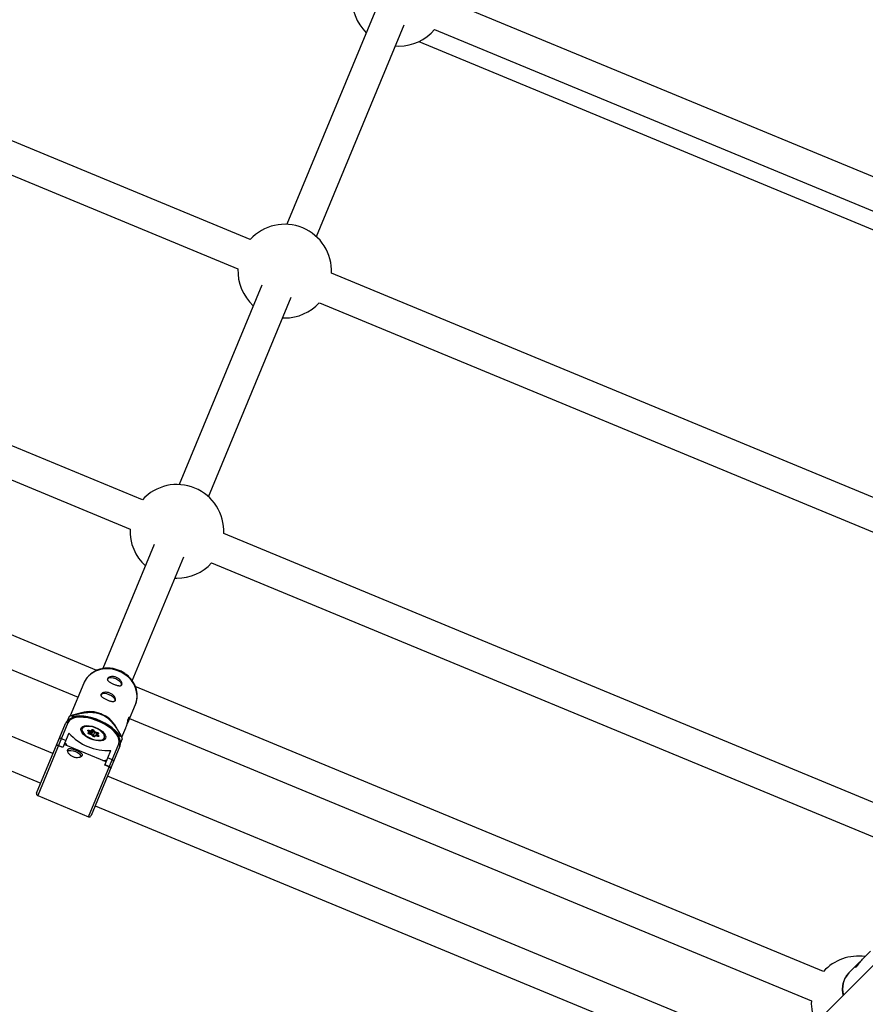
# Model space of a CAD drawing. Units: millimetres. Extents: x -4793 to 5207, y -5000 to 5000.
# Drawn here: x 537 to 961, y 750 to 1244 of the extents above; entities that cross this region are included whole.
import ezdxf

# ---------------------------------------------------------------- set-up
doc = ezdxf.new("R2010")
doc.units = ezdxf.units.MM

msp = doc.modelspace()

# ---------------------------------------------------------------- linework, layer by layer
at = {"color": 7, "linetype": 'Continuous', "lineweight": 25}
for p, q in [((652.44, 1134), (230.12, 1308.94)), ((223.99, 1294.15), (646.32, 1119.22)), ((1229.44, 1056), (750.56, 1254.36)), ((714.97, 1248.12), (670.86, 1141.63)), ((685.64, 1135.51), (729.65, 1241.76)), ((744.95, 1239.37), (1223.32, 1041.22)), ((725.27, 1231.18), (727.07, 1231.11)), ((737.05, 1233.34), (1217.67, 1034.26)), ((598.35, 1003.41), (230.12, 1155.94)), ((223.99, 1141.15), (592.23, 988.63)), ((1115.6, 942.16), (693.27, 1117.09)), ((658.24, 1111.17), (616.77, 1011.04)), ((631.55, 1004.91), (673.02, 1105.05)), ((687.15, 1102.31), (1109.47, 927.37)), ((668.73, 1094.68), (669.79, 1094.65)), ((575.48, 917.78), (230.12, 1060.84)), ((223.99, 1046.05), (566.08, 904.36)), ((553.47, 876), (231.62, 1009.31)), ((229.21, 992.99), (547.35, 861.22)), ((1007.41, 833.97), (639.18, 986.5)), ((604.3, 980.93), (578.51, 918.67)), ((593.29, 912.55), (619.08, 974.81)), ((633.05, 971.71), (1001.29, 819.19)), ((614.64, 964.09), (615.7, 964.06)), ((568.99, 911.38), (562.17, 894.91)), ((940.16, 766.72), (594.79, 909.78)), ((591.38, 892.27), (594.86, 900.66)), ((561.54, 894.69), (560.56, 892.32)), ((563.46, 894.59), (562.45, 895)), ((563.17, 893.91), (563.46, 894.59)), ((567.84, 896.56), (563.24, 895.23)), ((545.28, 856.23), (559.72, 891.08)), ((560.98, 891.51), (545.82, 854.92)), ((591.95, 893.64), (934.04, 751.94)), ((561.44, 886.34), (558.4, 879.01)), ((567.63, 888.37), (567.52, 888.08)), ((571.67, 886.77), (571.04, 887.44)), ((571.9, 886.64), (571.2, 887.39)), ((571.21, 886.38), (571.67, 886.77)), ((572.66, 886.91), (571.36, 887.25)), ((571.46, 887.79), (572.54, 887.5)), ((572.93, 885.53), (571.74, 885.84)), ((571.76, 885.84), (571.97, 886.33)), ((572.86, 885.5), (571.77, 885.78)), ((572.17, 885.73), (572.66, 886.91)), ((572.6, 885.91), (572.33, 885.69)), ((572.54, 887.5), (573, 887.89)), ((572.6, 885.91), (573.21, 887.37)), ((573.21, 887.37), (572.66, 886.91)), ((573.48, 884.83), (572.86, 885.5)), ((572.93, 885.83), (573.53, 887.29)), ((573.68, 885.02), (572.93, 885.83)), ((573.64, 884.77), (572.94, 885.52)), ((574.28, 886.48), (573.53, 887.29)), ((573.68, 885.02), (574.28, 886.48)), ((574.4, 884.83), (573.68, 885.02)), ((573.98, 887.63), (574.6, 886.96)), ((574.61, 885.01), (574.11, 884.59)), ((575.58, 886.14), (574.28, 886.48)), ((574.91, 884.96), (574.46, 884.57)), ((574.6, 886.96), (575.69, 886.68)), ((575.97, 884.74), (574.78, 885.05)), ((576, 884.67), (574.91, 884.96)), ((575.01, 884.98), (575.22, 885.48)), ((575.85, 886.06), (575.31, 885.6)), ((576.25, 886.08), (575.79, 885.69)), ((575.79, 885.69), (576.41, 885.02)), ((587.51, 885.18), (585.2, 889.37)), ((586.9, 884.88), (586.62, 884.2)), ((587.91, 884.46), (586.9, 884.88)), ((588.04, 884.2), (589.98, 888.88)), ((558.4, 879.01), (556.18, 879.93)), ((558.45, 879.14), (556.23, 880.05)), ((557.7, 883.6), (559.92, 882.68)), ((580.13, 871.88), (559.06, 880.61)), ((571.32, 844.36), (586.48, 880.95)), ((587.07, 879.75), (572.63, 844.9)), ((579.43, 883.15), (579.55, 883.44)), ((587.35, 881.23), (588.33, 883.59)), ((579.46, 870.29), (582.5, 877.62)), ((581.68, 869.37), (579.46, 870.29)), ((581.73, 869.49), (579.51, 870.41)), ((580.98, 873.95), (583.2, 873.04)), ((902.67, 731.35), (580.82, 864.67)), ((545.82, 854.92), (571.32, 844.36)), ((574.69, 849.89), (892.84, 718.11)), ((996.21, 800.88), (939.11, 743.79)), ((963.74, 776.9), (960.06, 773.21)), ((957.27, 770.43), (952.92, 766.08))]:
    msp.add_line(p, q, dxfattribs=at)
at = {"color": 8, "linetype": 'Continuous', "lineweight": 25}
for p, q in [((567.53, 887.93), (567.63, 888.37)), ((571.36, 887.25), (571.32, 887.26)), ((571.35, 887.23), (571.36, 887.25)), ((571.97, 886.33), (571.51, 885.94)), ((575.9, 884.75), (575.22, 885.48)), ((575.38, 885.66), (575.58, 886.14)), ((579.55, 883.44), (579.32, 883.05))]:
    msp.add_line(p, q, dxfattribs=at)
at = {"color": 8, "linetype": 'Continuous', "lineweight": 25, "flags": 128}
for points in [[(594.86, 900.66), (595.04, 901.12), (595.54, 903.05), (595.69, 905.04), (595.48, 907.07), (594.93, 909.07), (594.03, 910.99), (592.82, 912.78), (591.33, 914.39), (589.6, 915.79), (587.67, 916.93), (585.58, 917.8), (583.41, 918.35), (581.19, 918.59), (579, 918.5), (576.88, 918.09), (574.89, 917.37), (573.08, 916.35), (571.5, 915.06), (570.2, 913.54), (569.19, 911.83), (568.99, 911.38)], [(569.4, 889.55), (569.29, 889.51), (568.56, 889.11)], [(578.51, 883.09), (578.89, 883.35), (579.32, 883.91), (579.42, 884.62), (579.19, 885.41), (578.96, 885.83)]]:
    msp.add_lwpolyline(points, dxfattribs=at)
at = {"color": 7, "linetype": 'Continuous', "lineweight": 25, "flags": 128}
for points in [[(587.91, 910.27), (587.95, 910.87), (587.64, 911.56), (587, 912.27), (586.09, 912.93), (585.01, 913.47), (583.86, 913.85), (582.76, 914.02), (581.81, 913.98), (581.1, 913.71), (580.7, 913.25), (580.7, 913.25)], [(584.64, 902.37), (584.68, 902.98), (584.37, 903.66), (583.72, 904.37), (582.82, 905.03), (581.74, 905.58), (580.59, 905.95), (579.49, 906.13), (578.54, 906.08), (577.83, 905.81), (577.43, 905.36), (577.43, 905.36)], [(586.9, 884.88), (585.96, 886.22), (584.72, 887.57), (583.22, 888.89), (581.49, 890.14), (579.57, 891.3), (577.52, 892.34), (575.37, 893.23), (573.18, 893.95), (571.01, 894.48), (568.9, 894.82), (566.91, 894.95), (565.08, 894.87), (563.46, 894.59)], [(586.48, 880.95), (586.72, 882.02), (586.6, 883.2), (586.13, 884.47), (585.33, 885.78), (584.21, 887.11), (582.8, 888.41), (581.15, 889.65), (579.29, 890.8), (577.28, 891.83), (575.17, 892.7), (573.03, 893.4), (570.9, 893.9), (568.85, 894.19), (566.94, 894.26), (565.21, 894.12), (563.71, 893.76), (562.48, 893.19), (561.57, 892.44), (560.98, 891.51)], [(579.83, 883.7), (579.39, 883.1), (578.64, 882.67), (577.63, 882.43), (576.41, 882.4), (575.04, 882.57), (573.61, 882.94), (572.18, 883.49), (570.83, 884.18), (569.64, 884.99), (568.67, 885.86), (567.97, 886.75), (567.59, 887.61), (567.53, 888.4), (567.81, 889.07), (568.41, 889.59), (569.29, 889.93), (570.42, 890.07), (571.72, 890), (573.13, 889.73), (574.57, 889.27), (575.97, 888.64), (577.24, 887.89), (578.33, 887.04), (579.17, 886.16), (579.72, 885.27), (579.94, 884.44), (579.83, 883.7)], [(568.09, 888.98), (568.86, 889.41), (569.42, 889.56)], [(567.63, 888.37), (567.63, 888.37), (568.09, 888.98)], [(568.12, 887.43), (568.27, 887.05), (568.82, 886.2), (569.65, 885.36), (570.72, 884.57), (571.96, 883.87), (573.31, 883.32), (574.68, 882.93), (576, 882.73), (577.18, 882.74), (578.17, 882.95), (578.51, 883.09)], [(571.04, 887.44), (570.98, 887.53), (570.94, 887.62), (570.95, 887.69), (571, 887.76), (571.07, 887.8), (571.18, 887.82), (571.31, 887.81), (571.46, 887.79)], [(571.77, 885.78), (571.62, 885.83), (571.48, 885.9), (571.36, 885.98), (571.26, 886.07), (571.19, 886.16), (571.16, 886.24), (571.17, 886.32), (571.21, 886.38)], [(571.67, 886.77), (571.74, 886.74), (571.81, 886.71), (571.87, 886.67), (571.92, 886.62), (571.95, 886.57), (571.98, 886.51), (571.99, 886.45), (571.98, 886.39), (571.97, 886.33)], [(572.86, 885.5), (572.89, 885.52), (572.92, 885.53), (572.94, 885.53), (572.94, 885.52)], [(575.69, 886.68), (575.83, 886.63), (575.97, 886.56), (576.1, 886.48), (576.2, 886.39), (576.27, 886.3), (576.3, 886.22), (576.29, 886.14), (576.25, 886.08)], [(576.41, 885.02), (576.48, 884.93), (576.51, 884.84), (576.51, 884.77), (576.46, 884.7), (576.38, 884.66), (576.27, 884.64), (576.14, 884.65), (576, 884.67)], [(555.18, 880.12), (555.21, 880.17), (555.28, 880.2), (555.37, 880.23), (555.48, 880.23), (555.61, 880.23), (555.75, 880.2), (555.91, 880.17), (556.07, 880.12), (556.23, 880.05)], [(560.8, 877.28), (560.82, 877.3), (561.53, 877.56), (562.48, 877.61), (563.59, 877.44), (564.73, 877.06), (565.81, 876.52), (566.72, 875.86), (567.36, 875.15), (567.66, 874.51)], [(581.73, 869.49), (581.89, 869.42), (582.04, 869.34), (582.18, 869.26), (582.3, 869.17), (582.39, 869.08), (582.47, 869), (582.51, 868.92), (582.53, 868.85), (582.52, 868.79)]]:
    msp.add_lwpolyline(points, dxfattribs=at)
at = {"color": 7, "linetype": 'Continuous', "lineweight": 25}
msp.add_circle((206.64, 0), 5000, dxfattribs=at)
for centre, radius, start, end in [((727.07, 1254.61), 23.5, 175.4485, 225.7921), ((727.07, 1254.61), 23.5, 270, 319.5515), ((669.79, 1118.15), 23.5, 357.4028, 137.5972), ((669.79, 1118.15), 23.5, 177.4028, 227.5972), ((669.79, 1118.15), 23.5, 270, 317.5972), ((615.7, 987.56), 23.5, 357.4028, 137.5972), ((615.7, 987.56), 23.5, 177.4028, 227.5972), ((615.7, 987.56), 23.5, 270, 317.5972), ((568.13, 876.88), 18.99, 107.3932, 110.3071), ((571.85, 882.01), 15.09, 67.044, 105.4268), ((572.12, 881.97), 15.03, 29.4904, 68.0388), ((560.57, 890.66), 0.946, 64.0833, 153.617), ((571.11, 879.81), 9.89, 37.4624, 99.9748), ((580.89, 903.51), 25.94, 221.4347, 273.5653), ((570.24, 887.74), 1.22, 336.3592, 2.1662), ((572.09, 887.11), 0.597, 340.5814, 41.348), ((572.7, 885.63), 0.299, 41.1028, 109.5605), ((573.3, 887.05), 0.896, 41.1028, 109.5605), ((572.8, 887.51), 0.428, 341.3036, 62.3691), ((573.31, 887.09), 0.299, 41.1028, 109.5605), ((574.16, 885.41), 0.896, 221.1028, 289.5605), ((574.06, 887.07), 0.576, 98.7544, 157.1719), ((575.6, 885.95), 1.42, 134.7761, 158.0854), ((574.74, 884.83), 0.22, 35.2622, 125.7821), ((575.63, 885.24), 0.479, 71.1934, 149.7163), ((574.46, 886.63), 1.22, 336.3592, 2.1662), ((571.07, 875.66), 18.99, 24.6929, 27.6068), ((557.28, 882.75), 0.942, 63.7888, 152.8319), ((571.08, 890.52), 14.8, 217.9084, 225.7888), ((586.17, 880.06), 0.946, 341.383, 70.9167), ((578.63, 887.39), 14.8, 269.2112, 277.0916), ((582.9, 872.14), 0.939, 341.9972, 71.3822), ((546.2, 855.84), 1, 157.5, 247.5), ((571.7, 845.28), 1, 247.5, 337.5), ((957.52, 750.88), 23.5, 81.5657, 137.5972), ((957.52, 750.88), 23.5, 177.4028, 191.1414)]:
    msp.add_arc(centre, radius, start, end, dxfattribs=at)
at = {"color": 8, "linetype": 'Continuous', "lineweight": 25}
for centre, radius, start, end in [((569.56, 887.95), 1.53, 130.4891, 199.7633), ((571.07, 887.25), 0.188, 45.3276, 97.879), ((571, 885.99), 0.444, 359.8756, 61.5153), ((571.71, 885.78), 0.0647, 355.6246, 61.4288), ((573.51, 884.64), 0.189, 46.3676, 97.8154), ((574.27, 884.28), 0.346, 58.1346, 125.1303), ((575.54, 885.86), 0.284, 28.5998, 80.3249), ((576.06, 885.79), 0.345, 58.0502, 127.5326), ((575.93, 884.68), 0.0649, 355.6851, 61.1847), ((576.5, 884.45), 0.577, 98.8337, 151.268), ((961.42, 758.04), 11.7, 136.6043, 195.8771)]:
    msp.add_arc(centre, radius, start, end, dxfattribs=at)
at = {"color": 7, "linetype": 'Continuous', "lineweight": 25}
for points, knots in [([(594.83, 900.66), (594.9, 900.8), (595.24, 901.51), (595.57, 902.92), (595.79, 904.82), (595.68, 906.75), (595.27, 908.67), (594.56, 910.53), (593.56, 912.29), (592.3, 913.91), (590.8, 915.35), (589.1, 916.59), (587.23, 917.59), (585.24, 918.33), (583.17, 918.79), (581.06, 918.95), (578.97, 918.82), (576.95, 918.39), (575.04, 917.67), (573.3, 916.68), (571.75, 915.45), (570.45, 914), (569.5, 912.58), (569.12, 911.61), (568.98, 911.24)], [0, 0, 0, 0, 0.011468, 0.058527, 0.105527, 0.15258, 0.19979, 0.247227, 0.294915, 0.342846, 0.390987, 0.439297, 0.487737, 0.536275, 0.584882, 0.633522, 0.682156, 0.730733, 0.779183, 0.827434, 0.875419, 0.923105, 0.970502, 1, 1, 1, 1]), ([(585.35, 914.29), (585.59, 914.19), (585.82, 914.07), (586.25, 913.82), (586.46, 913.67), (586.84, 913.36), (587.02, 913.2), (587.34, 912.86), (587.48, 912.68), (587.72, 912.33), (587.82, 912.15), (587.98, 911.8), (588.04, 911.63), (588.12, 911.31), (588.14, 911.16), (588.13, 910.87), (588.1, 910.75), (588.01, 910.52), (587.94, 910.42), (587.77, 910.26), (587.66, 910.2), (587.41, 910.11), (587.27, 910.09), (586.96, 910.06), (586.78, 910.07), (586.41, 910.11), (586.21, 910.14), (585.79, 910.23), (585.57, 910.29), (585.12, 910.43), (584.88, 910.5), (584.41, 910.67), (584.17, 910.77), (583.7, 910.96), (583.46, 911.06), (583.01, 911.28), (582.79, 911.39), (582.37, 911.61), (582.17, 911.73), (581.81, 911.96), (581.65, 912.08), (581.36, 912.32), (581.23, 912.44), (581.02, 912.67), (580.94, 912.79), (580.83, 913.03), (580.8, 913.15), (580.78, 913.39), (580.8, 913.5), (580.9, 913.73), (580.97, 913.84), (581.16, 914.04), (581.28, 914.14), (581.57, 914.31), (581.73, 914.39), (582.09, 914.52), (582.29, 914.58), (582.71, 914.66), (582.94, 914.68), (583.4, 914.7), (583.64, 914.69), (584.13, 914.64), (584.38, 914.59), (584.87, 914.47), (585.11, 914.39), (585.35, 914.29)], [0, 0, 0, 0, 0.03125, 0.03125, 0.0625, 0.0625, 0.09375, 0.09375, 0.125, 0.125, 0.15625, 0.15625, 0.1875, 0.1875, 0.21875, 0.21875, 0.25, 0.25, 0.28125, 0.28125, 0.3125, 0.3125, 0.34375, 0.34375, 0.375, 0.375, 0.40625, 0.40625, 0.4375, 0.4375, 0.46875, 0.46875, 0.5, 0.5, 0.53125, 0.53125, 0.5625, 0.5625, 0.59375, 0.59375, 0.625, 0.625, 0.65625, 0.65625, 0.6875, 0.6875, 0.71875, 0.71875, 0.75, 0.75, 0.78125, 0.78125, 0.8125, 0.8125, 0.84375, 0.84375, 0.875, 0.875, 0.90625, 0.90625, 0.9375, 0.9375, 0.96875, 0.96875, 1, 1, 1, 1]), ([(582.08, 906.39), (582.32, 906.29), (582.55, 906.18), (582.98, 905.92), (583.19, 905.77), (583.57, 905.47), (583.75, 905.3), (584.06, 904.96), (584.21, 904.79), (584.45, 904.43), (584.55, 904.26), (584.71, 903.91), (584.77, 903.74), (584.85, 903.41), (584.87, 903.26), (584.86, 902.98), (584.83, 902.85), (584.74, 902.62), (584.67, 902.53), (584.5, 902.37), (584.39, 902.31), (584.14, 902.22), (584, 902.19), (583.69, 902.17), (583.51, 902.17), (583.14, 902.21), (582.94, 902.24), (582.52, 902.33), (582.3, 902.39), (581.85, 902.53), (581.61, 902.61), (581.14, 902.78), (580.9, 902.87), (580.43, 903.07), (580.19, 903.17), (579.73, 903.38), (579.52, 903.49), (579.1, 903.72), (578.9, 903.83), (578.54, 904.07), (578.38, 904.18), (578.08, 904.42), (577.96, 904.54), (577.75, 904.78), (577.67, 904.9), (577.56, 905.14), (577.52, 905.26), (577.51, 905.49), (577.53, 905.61), (577.63, 905.83), (577.7, 905.94), (577.89, 906.15), (578.01, 906.24), (578.3, 906.42), (578.46, 906.49), (578.82, 906.63), (579.02, 906.68), (579.44, 906.76), (579.66, 906.79), (580.13, 906.8), (580.37, 906.79), (580.85, 906.74), (581.11, 906.7), (581.6, 906.57), (581.84, 906.49), (582.08, 906.39)], [0, 0, 0, 0, 0.03125, 0.03125, 0.0625, 0.0625, 0.09375, 0.09375, 0.125, 0.125, 0.15625, 0.15625, 0.1875, 0.1875, 0.21875, 0.21875, 0.25, 0.25, 0.28125, 0.28125, 0.3125, 0.3125, 0.34375, 0.34375, 0.375, 0.375, 0.40625, 0.40625, 0.4375, 0.4375, 0.46875, 0.46875, 0.5, 0.5, 0.53125, 0.53125, 0.5625, 0.5625, 0.59375, 0.59375, 0.625, 0.625, 0.65625, 0.65625, 0.6875, 0.6875, 0.71875, 0.71875, 0.75, 0.75, 0.78125, 0.78125, 0.8125, 0.8125, 0.84375, 0.84375, 0.875, 0.875, 0.90625, 0.90625, 0.9375, 0.9375, 0.96875, 0.96875, 1, 1, 1, 1]), ([(587.07, 879.75), (587.14, 879.97), (587.35, 880.54), (587.43, 881.56), (587.25, 882.77), (586.77, 884.03), (586.01, 885.33), (584.97, 886.63), (583.67, 887.92), (582.16, 889.14), (580.46, 890.29), (578.63, 891.33), (576.68, 892.25), (574.67, 893.04), (572.63, 893.66), (570.61, 894.12), (568.65, 894.4), (566.78, 894.48), (565.04, 894.37), (563.46, 894.06), (562.08, 893.54), (560.98, 892.83), (560.18, 892), (559.86, 891.37), (559.72, 891.08)], [0, 0, 0, 0, 0.026005, 0.069047, 0.112652, 0.15797, 0.204975, 0.252839, 0.300777, 0.348523, 0.396072, 0.443476, 0.490794, 0.538085, 0.585397, 0.632776, 0.680284, 0.727992, 0.775976, 0.824292, 0.872864, 0.920992, 0.962838, 1, 1, 1, 1]), ([(562.45, 895), (563.49, 895.32), (564.55, 895.61), (566.2, 896), (566.76, 896.12), (567.91, 896.35), (568.49, 896.45), (569.71, 896.62), (570.34, 896.68), (571.63, 896.76), (572.3, 896.78), (573.36, 896.73), (573.72, 896.71), (574.46, 896.62), (574.85, 896.57), (575.63, 896.42), (576.03, 896.32), (576.63, 896.14), (576.83, 896.08), (577.23, 895.94), (577.43, 895.86), (578.02, 895.62), (578.4, 895.44), (579.14, 895.05), (579.49, 894.83), (580.16, 894.39), (580.47, 894.16), (581.07, 893.69), (581.35, 893.45), (582.15, 892.73), (582.62, 892.24), (583.27, 891.5), (583.48, 891.25), (583.89, 890.76), (584.08, 890.51), (584.64, 889.78), (584.98, 889.29), (585.64, 888.32), (585.95, 887.83), (586.85, 886.38), (587.39, 885.42), (587.91, 884.46)], [0, 0, 0, 0, 0.125, 0.125, 0.1875, 0.1875, 0.25, 0.25, 0.3125, 0.3125, 0.375, 0.375, 0.40625, 0.40625, 0.4375, 0.4375, 0.46875, 0.46875, 0.484375, 0.484375, 0.5, 0.5, 0.53125, 0.53125, 0.5625, 0.5625, 0.59375, 0.59375, 0.625, 0.625, 0.6875, 0.6875, 0.71875, 0.71875, 0.75, 0.75, 0.8125, 0.8125, 0.875, 0.875, 1, 1, 1, 1]), ([(589.97, 888.88), (590.01, 888.98), (590.2, 889.39), (590.5, 890.35), (590.83, 891.6), (591.12, 892.79), (591.38, 893.73), (591.62, 894.28), (591.8, 894.4), (591.89, 894.11), (591.8, 893.44), (591.49, 892.48), (591.05, 891.49), (590.7, 890.87), (590.56, 890.63)], [0, 0, 0, 0, 0.026881, 0.116155, 0.206398, 0.299652, 0.393546, 0.484383, 0.573301, 0.664347, 0.758277, 0.851448, 0.941514, 1, 1, 1, 1]), ([(571.2, 887.39), (571.2, 887.4), (571.19, 887.41), (571.19, 887.4), (571.19, 887.4)], [0, 0, 0, 0, 0.855225, 1, 1, 1, 1]), ([(571.74, 885.84), (571.7, 885.85), (571.64, 885.87), (571.54, 885.92), (571.47, 885.97), (571.42, 886), (571.41, 886.03), (571.41, 886.03), (571.41, 886.03)], [0, 0, 0, 0, 0.207845, 0.422635, 0.610995, 0.774649, 0.919189, 1, 1, 1, 1]), ([(574.12, 884.58), (574.12, 884.58), (574.12, 884.59), (574.11, 884.58), (574.06, 884.58), (574, 884.59), (573.91, 884.61), (573.81, 884.66), (573.72, 884.7), (573.66, 884.75), (573.65, 884.77), (573.64, 884.77)], [0, 0, 0, 0, 0.013728, 0.118056, 0.222459, 0.340524, 0.476915, 0.628499, 0.785618, 0.912785, 1, 1, 1, 1]), ([(576.12, 884.72), (576.12, 884.72), (576.12, 884.72), (576.08, 884.71), (576.03, 884.72), (575.98, 884.73), (575.97, 884.74)], [0, 0, 0, 0, 0.240713, 0.497034, 0.782215, 1, 1, 1, 1]), ([(556.18, 879.93), (556.03, 879.99), (555.88, 880.04), (555.62, 880.09), (555.5, 880.09), (555.32, 880.08), (555.25, 880.06), (555.15, 880), (555.11, 879.96), (555.09, 879.91)], [0, 0, 0, 0, 0.25, 0.25, 0.5, 0.5, 0.75, 0.75, 1, 1, 1, 1]), ([(560.89, 877.98), (560.85, 877.87), (560.82, 877.74), (560.81, 877.46), (560.83, 877.31), (560.91, 876.98), (560.97, 876.82), (561.13, 876.47), (561.24, 876.29), (561.48, 875.94), (561.62, 875.77), (561.94, 875.43), (562.12, 875.26), (562.5, 874.96), (562.7, 874.81), (563.14, 874.55), (563.37, 874.44), (563.84, 874.24), (564.09, 874.16), (564.58, 874.03), (564.82, 873.99), (565.56, 873.91), (566.03, 873.93), (566.67, 874.04), (566.86, 874.1), (567.22, 874.23), (567.39, 874.3), (567.67, 874.48), (567.79, 874.57), (567.98, 874.77), (568.05, 874.88), (568.15, 875.11), (568.17, 875.22), (568.16, 875.46), (568.13, 875.58), (568.02, 875.82), (567.93, 875.94), (567.73, 876.19), (567.6, 876.31), (567.31, 876.54), (567.15, 876.66), (566.79, 876.89), (566.59, 877.01), (566.17, 877.24), (565.95, 877.35), (565.5, 877.56), (565.26, 877.66), (564.79, 877.86), (564.55, 877.95), (564.08, 878.12), (563.84, 878.2), (563.39, 878.34), (563.17, 878.39), (562.75, 878.48), (562.55, 878.52), (562.18, 878.55), (562, 878.56), (561.68, 878.53), (561.54, 878.51), (561.29, 878.41), (561.18, 878.35), (561.01, 878.19), (560.94, 878.09), (560.89, 877.98)], [0, 0, 0, 0, 0.03125, 0.03125, 0.0625, 0.0625, 0.09375, 0.09375, 0.125, 0.125, 0.15625, 0.15625, 0.1875, 0.1875, 0.21875, 0.21875, 0.25, 0.25, 0.28125, 0.28125, 0.3125, 0.3125, 0.375, 0.375, 0.40625, 0.40625, 0.4375, 0.4375, 0.46875, 0.46875, 0.5, 0.5, 0.53125, 0.53125, 0.5625, 0.5625, 0.59375, 0.59375, 0.625, 0.625, 0.65625, 0.65625, 0.6875, 0.6875, 0.71875, 0.71875, 0.75, 0.75, 0.78125, 0.78125, 0.8125, 0.8125, 0.84375, 0.84375, 0.875, 0.875, 0.90625, 0.90625, 0.9375, 0.9375, 0.96875, 0.96875, 1, 1, 1, 1]), ([(581.68, 869.37), (581.83, 869.31), (581.97, 869.23), (582.19, 869.08), (582.28, 869.01), (582.39, 868.87), (582.43, 868.8), (582.46, 868.68), (582.46, 868.63), (582.44, 868.58)], [0, 0, 0, 0, 0.25, 0.25, 0.5, 0.5, 0.75, 0.75, 1, 1, 1, 1]), ([(957.27, 770.43), (957.03, 770.17), (956.55, 769.66), (956.21, 769.08), (956.14, 768.74), (956.36, 768.76), (956.8, 769.16), (957.39, 769.88), (958.09, 770.84), (958.88, 771.89), (959.58, 772.74), (959.95, 773.1), (960.07, 773.2)], [0, 0, 0, 0, 0.104603, 0.209115, 0.315998, 0.424869, 0.531048, 0.633999, 0.738232, 0.846181, 0.954639, 1, 1, 1, 1]), ([(958.76, 771.71), (958.52, 771.52), (957.97, 771.1), (957.52, 770.67), (957.27, 770.43)], [0, 0, 0, 0, 0.444975, 1, 1, 1, 1]), ([(952.92, 766.08), (952.65, 765.8), (951.96, 765.06), (951.04, 763.69), (950.25, 761.98), (949.73, 760.13), (949.52, 758.19), (949.56, 756.33), (949.82, 755.14), (949.94, 754.61)], [0, 0, 0, 0, 0.094959, 0.249644, 0.404341, 0.559445, 0.715327, 0.872181, 1, 1, 1, 1])]:
    msp.add_open_spline(points, degree=3, knots=knots, dxfattribs=at)

doc.saveas('drawing.dxf')
